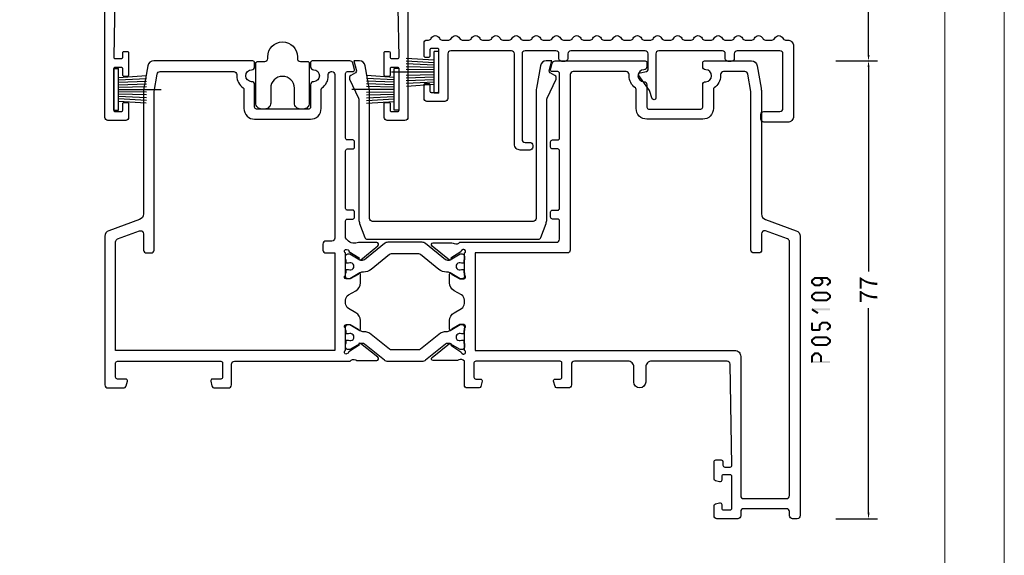
# Model space of a CAD drawing. Units: millimetres. Extents: x -1817 to -395, y -1445 to 517.
# Drawn here: x -1296 to -1131, y -584 to -494 of the extents above; entities that cross this region are included whole.
import ezdxf

# ---------------------------------------------------------------- set-up
doc = ezdxf.new("R2010")
doc.units = ezdxf.units.MM
doc.header["$LTSCALE"] = 0.838525
doc.layers.get('Defpoints').update_dxf_attribs({"lineweight": 5})
doc.layers.add('Frame Border', color=1, linetype='Continuous', lineweight=5)
doc.layers.add('PROFIL', color=7, linetype='Continuous', lineweight=5)
doc.styles.get("Standard").update_dxf_attribs({"font": 'txt.shx', "oblique": 1})
doc.dimstyles.new('ORGADATA', dxfattribs={"dimtxt": 0.18, "dimasz": 0.18, "dimexe": 0.18, "dimexo": 0.625, "dimgap": 0.09, "dimtad": 1, "dimtih": 1, "dimtoh": 1, "dimdec": 4, "dimzin": 0, "dimdsep": 46, "dimtxsty": 'Standard', "dimcen": 0.09, "dimadec": 0, "dimazin": 0, "dimtfac": 1, "dimtdec": 4, "dimtofl": 0, "dimtmove": 2, "dimatfit": 3, "dimfxl": 0, "dimtolj": 1, "dimtzin": 0, "dimarcsym": 0})

# ---------------------------------------------------------------- blocks, each defined once
blk = doc.blocks.new('BLYP05109', base_point=(127.6, -22))
at = {"color": 7, "linetype": 'Continuous'}
for points in [[(168.1, 52.9, -0.198912), (168.187868, 53.112132, -0.198912), (168.4, 53.2), (169.3, 53.2, 0.493145), (169.589778, 53.577646), (169.307958, 54.62941, 0.339454), (168.824996, 55), (153.7, 55, 0.414214), (153.4, 54.7), (153.4, 54, 0.414214), (153.9, 53.5, -1), (153.9, 51.5, 0.414214), (153.4, 51), (153.4, 47.2, -0.414214), (153.1, 46.9), (144.3, 46.9, -0.414214), (144, 47.2), (144, 51, 0.414214), (143.5, 51.5, -1), (143.5, 53.5, 0.414214), (144, 54), (144, 54.7, 0.414214), (143.7, 55), (135.820735, 55, 0.36397), (134.835927, 54.173648), (134.175961, 50.430798, 0.043661), (134.1, 49.562557), (134.1, 29.266014, -0.315299), (133.44202, 28.326321), (128.25798, 26.439485, 0.315299), (127.6, 25.499792), (127.6, -21.5, 0.414214), (128.1, -22), (128.9, -22, 0.414214), (129.4, -21.5), (129.4, -20.8, -0.414214), (129.9, -20.3), (137.1, -20.3, -0.414214), (137.6, -20.8), (137.6, -21.5, 0.414214), (138.1, -22), (141.6, -22, 0.414214), (142.1, -21.5), (142.1, -19.787564, 0.339454), (141.877646, -19.497787), (141.177646, -19.310222, 0.493145), (140.8, -19.6), (140.8, -20.2, -0.414214), (140.5, -20.5), (139.4, -20.5, -0.414214), (139.1, -20.2), (139.1, -14.9, -0.414214), (139.4, -14.6), (140.5, -14.6, -0.414214), (140.8, -14.9), (140.8, -15.5, 0.493145), (141.177646, -15.789778), (141.877646, -15.602213, 0.339454), (142.1, -15.312436), (142.1, -12.4, 0.414214), (141.8, -12.1), (140.910821, -12.1, 0.409055), (140.610867, -12.394707), (140.600093, -13.005293, -0.409055), (140.30014, -13.3), (139.4, -13.3, -0.419391), (139.100047, -12.994707), (139.400078, 4.008821, -0.409055), (139.9, 4.5), (152.6, 4.5, -0.414214), (153.6, 3.5), (153.6, 1, 1), (155.6, 1), (155.6, 3.5, -0.414214), (156.6, 4.5), (165.6, 4.5, -0.414214), (166.1, 4), (166.1, 0.5, 0.414214), (166.6, 0), (168.558846, 0, 0.339454), (168.848623, 0.222354), (169.089778, 1.122354, 0.493145), (168.8, 1.5), (168, 1.5, -0.414214), (167.7, 1.8), (167.7, 4.2, -0.414214), (168, 4.5), (182.2, 4.5, -0.414214), (182.5, 4.2), (182.5, 1.8, -0.414214), (182.2, 1.5), (181.4, 1.5, 0.493145), (181.110222, 1.122354), (181.351377, 0.222354, 0.339454), (181.641154, 0), (183.6, 0, 0.414214), (184.1, 0.5), (184.1, 4.513283, -0.335488), (185.045982, 4.711383, 0.113647), (185.483288, 4.610492), (189.340666, 4.606882, 0.70673), (189.529685, 5.139947), (186.635923, 7.485276, 0.965689), (186.373533, 7.183686), (184.699616, 6.097628, -0.246928), (184.56301, 5.854032), (184.308498, 5.7, -0.981948), (184.1, 6.282843), (184.1, 10.067157, -0.843039), (184.2, 10.65), (184.9, 10.65), (186.2, 9.9, 1), (186.6, 9.9), (186.6, 11.342756, 0.268035), (185.849584, 12.642035), (184.600278, 13.362788, -0.268035), (184.1, 14.228974), (184.1, 14.771026, -0.268035), (184.600278, 15.637212), (185.849584, 16.357965, 0.268035), (186.6, 17.657244), (186.6, 19.1, 1), (186.2, 19.1), (184.9, 18.35), (184.2, 18.35, -0.843039), (184.1, 18.932843), (184.1, 22.717157, -0.843039), (184.2, 23.3), (184.308498, 23.3), (184.564388, 23.143284, -0.246928), (184.701259, 22.899837), (186.37636, 21.815605, 0.965689), (186.639079, 21.514301), (189.530281, 23.862785, 0.70673), (189.340681, 24.395643), (186.242697, 24.390967, 0.113647), (185.805501, 24.2896, -0.342187), (184.85, 24.5), (168.6, 24.5, -0.414214), (168.1, 25), (168.1, 28.1, -0.414214), (168.4, 28.4), (169.3, 28.4, 0.414214), (169.6, 28.7), (169.6, 29.6, 0.414214), (169.3, 29.9), (168.4, 29.9, -0.414214), (168.1, 30.2), (168.1, 39.9, -0.414214), (168.4, 40.2), (169.3, 40.2, 0.414214), (169.6, 40.5), (169.6, 41.4, 0.414214), (169.3, 41.7), (168.4, 41.7, -0.414214), (168.1, 42), (168.1, 52.9)], [(222.8, 4.5), (213.075, 4.5), (203.35, 4.5, 0.342243), (202.390499, 4.715396, -0.113647), (201.95299, 4.615388), (198.855007, 4.62034, -0.70673), (198.667063, 5.153785), (201.565551, 7.493272, -0.965689), (201.827332, 7.191153), (203.551607, 6.085561, 0.246928), (203.689521, 5.842704), (203.919445, 5.711018, 0.966573), (204.1, 6.282843), (204.1, 10.067157, 0.843039), (204, 10.65), (203.299038, 10.65), (202, 9.9, -1), (201.6, 9.9), (201.6, 11.343376, -0.267949), (202.35, 12.642414), (203.6, 13.364102, 0.267949), (204.1, 14.230127), (204.1, 14.769873, 0.267949), (203.6, 15.635898), (202.35, 16.357586, -0.267949), (201.6, 17.656624), (201.6, 19.1, -1), (202, 19.1), (203.299038, 18.35), (204, 18.35, 0.843039), (204.1, 18.932843), (204.1, 22.717157, 0.966573), (203.919445, 23.288982), (203.669167, 23.20585, 0.246928), (203.530218, 22.963583), (201.801243, 21.865355, -0.965689), (201.538176, 21.564355), (198.649693, 23.916184, -0.70673), (198.83991, 24.448822), (201.937886, 24.440561, -0.113647), (202.374964, 24.338687, 0.311487), (204.1, 25.25), (204.1, 28.1, 0.414214), (203.8, 28.4), (202.9, 28.4, -0.414214), (202.6, 28.7), (202.6, 29.6, -0.414214), (202.9, 29.9), (203.8, 29.9, 0.414214), (204.1, 30.2), (204.1, 39.9, 0.414214), (203.8, 40.2), (202.9, 40.2, -0.414214), (202.6, 40.5), (202.6, 41.4, -0.414214), (202.9, 41.7), (203.8, 41.7, 0.414214), (204.1, 42), (204.1, 52.9, 0.414214), (203.8, 53.2), (202.9, 53.2, -0.493145), (202.610222, 53.577646), (202.892042, 54.62941, -0.339454), (203.375004, 55), (209.7, 55, -0.414214), (210, 54.7), (210, 54, -0.414214), (209.5, 53.5, 1), (209.5, 51.5, -0.414214), (210, 51), (210, 47.2, 0.414214), (210.3, 46.9), (219.1, 46.9, 0.414214), (219.4, 47.2), (219.4, 51, -0.414214), (219.9, 51.5, 1), (219.9, 53.5, -0.414214), (219.4, 54), (219.4, 54.7, -0.414214), (219.7, 55), (236.379265, 55, -0.36397), (237.364073, 54.173648), (238.024039, 50.430798, -0.043661), (238.1, 49.562557), (238.1, 29.266014, 0.315299), (238.75798, 28.326321), (243.94202, 26.439485, -0.315299), (244.6, 25.499792), (244.6, 0.5, -0.414214), (244.1, 0), (241.49462, 0, -0.339454), (241.011657, 0.37059), (240.810222, 1.122354, -0.493145), (241.1, 1.5), (242.5, 1.5, 0.414214), (242.8, 1.8), (242.8, 4.2, 0.414214), (242.5, 4.5), (225.1, 4.5, 0.414214), (224.8, 4.2), (224.8, 1.8, 0.414214), (225.1, 1.5), (226.5, 1.5, -0.493145), (226.789778, 1.122354), (226.588343, 0.37059, -0.339454), (226.10538, 0), (223.8, 0, -0.414214), (223.3, 0.5), (223.3, 4, 0.414214), (222.8, 4.5)], [(166.153553, 53.053553, -0.198912), (166.3, 52.7), (166.3, 23.2, 0.414214), (166.8, 22.7), (182.3, 22.7), (182.3, 6.3), (138.6, 6.3, 0.414214), (137.6, 5.3), (137.6, -18.1, -0.414214), (137.1, -18.6), (129.9, -18.6, -0.414214), (129.4, -18.1), (129.4, 24.589523, -0.315299), (129.72899, 25.059369), (133.42899, 26.406059, -0.520567), (134.1, 25.936213), (134.1, 23.2, 0.414214), (134.6, 22.7), (135.4, 22.7, 0.414214), (135.9, 23.2), (135.9, 49.84252), (136.41916, 52.786824, -0.36397), (136.911564, 53.2), (140.5, 53.2, -0.414214), (141, 52.7), (141, 52.5, 0.245393), (142.071429, 50.44837, -0.245393), (142.2, 50.202175), (142.2, 47, 0.414214), (144, 45.2), (153.4, 45.2, 0.414214), (155.2, 47), (155.2, 50.202175, -0.245393), (155.328571, 50.44837, 0.245393), (156.4, 52.5), (156.4, 52.7, -0.414214), (156.9, 53.2), (165.8, 53.2, -0.198912), (166.153553, 53.053553)], [(224.35, 6.3), (242.8, 6.3), (242.8, 24.589523, 0.315299), (242.47101, 25.059369), (238.77101, 26.406059, 0.520567), (238.1, 25.936213), (238.1, 23.2, -0.414214), (237.6, 22.7), (236.8, 22.7, -0.414214), (236.3, 23.2), (236.3, 49.84252), (235.78084, 52.786824, 0.36397), (235.288436, 53.2), (222.9, 53.2, 0.414214), (222.4, 52.7), (222.4, 52.5, -0.245393), (221.328571, 50.44837, 0.245393), (221.2, 50.202175), (221.2, 47, -0.414214), (219.4, 45.2), (210, 45.2, -0.414214), (208.2, 47), (208.2, 50.202175, 0.245393), (208.071429, 50.44837, -0.245393), (207, 52.5), (207, 52.7, 0.414214), (206.5, 53.2), (206.4, 53.2, 0.414214), (205.9, 52.7), (205.9, 25.2, 0.414214), (206.4, 24.7), (207.4, 24.7, -0.414214), (207.9, 24.2), (207.9, 23.2, -0.414214), (207.4, 22.7), (205.9, 22.7), (205.9, 6.3), (224.35, 6.3)], [(191.785296, 22.55), (196.414704, 22.55, -0.171831), (196.729364, 22.438573), (199.811635, 19.942599, 0.171831), (201.070275, 19.496891), (201.091987, 19.496891, -0.131652), (201.691987, 19.336122), (203.4, 18.35), (203.7, 18.35, 0.414214), (204.1, 18.75), (204.1, 19.35), (204, 19.35), (204, 19.925), (203.590474, 19.925, -1.69614), (203.590474, 20.975), (204, 20.975), (204, 21.55), (204.1, 21.55), (204.1, 22.15, 0.414214), (203.7, 22.55), (203.4, 22.55), (201.691987, 21.563878, -0.131652), (201.441987, 21.496891), (201.247335, 21.496891, -0.171831), (200.932675, 21.608318), (197.575202, 24.327146, 0.171831), (196.945881, 24.55), (191.254119, 24.55, 0.171831), (190.624798, 24.327146), (187.267325, 21.608318, -0.171831), (186.952665, 21.496891), (186.758013, 21.496891, -0.131652), (186.508013, 21.563878), (184.8, 22.55), (184.5, 22.55, 0.414214), (184.1, 22.15), (184.1, 21.55), (184.2, 21.55), (184.2, 20.975), (184.609526, 20.975, -1.69614), (184.609526, 19.925), (184.2, 19.925), (184.2, 19.35), (184.1, 19.35), (184.1, 18.75, 0.414214), (184.5, 18.35), (184.8, 18.35), (186.508013, 19.336122, -0.131652), (187.108013, 19.496891), (187.129725, 19.496891, 0.171831), (188.388365, 19.942599), (191.470636, 22.438573, -0.171831), (191.785296, 22.55)], [(191.254119, 4.45), (196.945881, 4.45, 0.171831), (197.575202, 4.672854), (200.932675, 7.391682, -0.171831), (201.247335, 7.503109), (201.441987, 7.503109, -0.131652), (201.691987, 7.436122), (203.4, 6.45), (203.7, 6.45, 0.414214), (204.1, 6.85), (204.1, 7.45), (204, 7.45), (204, 8.025), (203.590474, 8.025, -1.69614), (203.590474, 9.075), (204, 9.075), (204, 9.65), (204.1, 9.65), (204.1, 10.25, 0.414214), (203.7, 10.65), (203.4, 10.65), (201.691987, 9.663878, -0.131652), (201.091987, 9.503109), (201.070275, 9.503109, 0.171831), (199.811635, 9.057401), (196.729364, 6.561427, -0.171831), (196.414704, 6.45), (191.785296, 6.45, -0.171831), (191.470636, 6.561427), (188.388365, 9.057401, 0.171831), (187.129725, 9.503109), (187.108013, 9.503109, -0.131652), (186.508013, 9.663878), (184.8, 10.65), (184.5, 10.65, 0.414214), (184.1, 10.25), (184.1, 9.65), (184.2, 9.65), (184.2, 9.075), (184.609526, 9.075, -1.69614), (184.609526, 8.025), (184.2, 8.025), (184.2, 7.45), (184.1, 7.45), (184.1, 6.85, 0.414214), (184.5, 6.45), (184.8, 6.45), (186.508013, 7.436122, -0.131652), (186.758013, 7.503109), (186.952665, 7.503109, -0.171831), (187.267325, 7.391682), (190.624798, 4.672854, 0.171831), (191.254119, 4.45)]]:
    blk.add_lwpolyline(points, format="xyb", close=True, dxfattribs=at)
blk = doc.blocks.new('BLYA00120', base_point=(-2.45, -2.1))
at = {"color": 7, "linetype": 'Continuous'}
for p, q in [((4.7, 3.4), (0.02, 3.73)), ((5.5, 4.9), (4.7, 4.9)), ((4.7, -2.1), (4.7, 4.9)), ((5.5, -2.1), (5.5, 4.9)), ((4.7, 2.2), (0.01, 2.33)), ((4.7, 1.8), (0.01, 1.87)), ((4.7, 3), (0.02, 3.26)), ((4.7, 2.6), (0.02, 2.8)), ((4.7, 1.4), (-2.45, 1.4)), ((0.01, 0.93), (4.7, 1)), ((0.02, 0.47), (4.71, 0.6)), ((0.02, 0), (4.7, 0.2)), ((0.02, -0.46), (4.7, -0.2)), ((0.03, -0.93), (4.71, -0.6)), ((5.5, -2.1), (4.7, -2.1))]:
    blk.add_line(p, q, dxfattribs=at)
blk = doc.blocks.new('BLYP05800', base_point=(50, 0))
at = {"color": 7, "linetype": 'Continuous'}
blk.add_lwpolyline([(52.5, 3.5, -1), (56.5, 3.5), (56.5, 1, 0.414214), (57.5, 0), (58, 0, 0.414214), (59, 1), (59, 7.7, 0.414214), (58.7, 8), (57.5, 8, -0.414214), (57, 8.5), (57, 8.8, 1), (52, 8.8), (52, 8.5, -0.414214), (51.5, 8), (50.3, 8, 0.414214), (50, 7.7), (50, 1, 0.414214), (51, 0), (51.5, 0, 0.414214), (52.5, 1), (52.5, 3.5)], format="xyb", close=True, dxfattribs=at)
blk = doc.blocks.new('BLYP05500')
at = {"color": 7, "linetype": 'Continuous'}
blk.add_lwpolyline([(1.615874, 3.352654), (1.615874, 23.322405, 0.109518), (1.522182, 23.745023), (0.046846, 26.90889, -0.388879), (0.25, 27.553212), (1.050227, 28.015223, 0.339454), (1.190005, 28.352677), (0.748606, 30), (1.695139, 30, -0.36397), (2.679947, 29.173648), (3.339913, 25.430798, -0.043661), (3.415874, 24.562557), (3.415874, 3.5, 0.414214), (3.915874, 3), (30.915874, 3, 0.414214), (31.415874, 3.5), (31.415874, 24.562557, -0.043661), (31.491835, 25.430798), (32.151801, 29.173648, -0.36397), (33.136608, 30), (34.083141, 30), (33.641742, 28.352677, 0.339454), (33.78152, 28.015223), (34.581748, 27.553212, -0.388879), (34.784902, 26.90889), (33.309566, 23.745023, 0.109518), (33.215874, 23.322405), (33.215874, 3.352654, -0.087489), (33.095259, 2.668614), (32.243706, 0.32899, -0.315299), (31.773859, 0), (3.057888, 0, -0.315299), (2.588042, 0.32899), (1.736489, 2.668614, -0.087489), (1.615874, 3.352654)], format="xyb", close=True, dxfattribs=at)
blk = doc.blocks.new('BLYP05402B', base_point=(0, 0.3))
at = {"color": 7, "linetype": 'Continuous'}
blk.add_lwpolyline([(62.2, 9), (62.2, 11.3, 0.414214), (62, 11.5), (61.4, 11.5, 0.414214), (61.2, 11.3), (61.2, 10.2, -0.414214), (61, 10), (59.9, 10, -0.414214), (59.7, 10.2), (59.7, 17.2, -0.414214), (59.9, 17.4), (61, 17.4, -0.414214), (61.2, 17.2), (61.2, 16.1, 0.414214), (61.4, 15.9), (62, 15.9, 0.414214), (62.2, 16.1), (62.2, 18.3, 0.414214), (61.7, 18.8), (61.445644, 18.8, -0.298217), (60.987386, 19.1, 0.654654), (59.612614, 19.1, -0.298217), (59.154356, 18.8), (58.045644, 18.8, -0.298217), (57.587386, 19.1, 0.654654), (56.212614, 19.1, -0.298217), (55.754356, 18.8), (54.645644, 18.8, -0.298217), (54.187386, 19.1, 0.654654), (52.812614, 19.1, -0.298217), (52.354356, 18.8), (51.245644, 18.8, -0.298217), (50.787386, 19.1, 0.654654), (49.412614, 19.1, -0.298217), (48.954356, 18.8), (47.845644, 18.8, -0.298217), (47.387386, 19.1, 0.654654), (46.012614, 19.1, -0.298217), (45.554356, 18.8), (44.445644, 18.8, -0.298217), (43.987386, 19.1, 0.654654), (42.612614, 19.1, -0.298217), (42.154356, 18.8), (41.045644, 18.8, -0.298217), (40.587386, 19.1, 0.654654), (39.212614, 19.1, -0.298217), (38.754356, 18.8), (37.645644, 18.8, -0.298217), (37.187386, 19.1, 0.654654), (35.812614, 19.1, -0.298217), (35.354356, 18.8), (34.245644, 18.8, -0.298217), (33.787386, 19.1, 0.654654), (32.412614, 19.1, -0.298217), (31.954356, 18.8), (30.845644, 18.8, -0.298217), (30.387386, 19.1, 0.654654), (29.012614, 19.1, -0.298217), (28.554356, 18.8), (27.445644, 18.8, -0.298217), (26.987386, 19.1, 0.654654), (25.612614, 19.1, -0.298217), (25.154356, 18.8), (24.045644, 18.8, -0.298217), (23.587386, 19.1, 0.654654), (22.212614, 19.1, -0.298217), (21.754356, 18.8), (20.645644, 18.8, -0.298217), (20.187386, 19.1, 0.654654), (18.812614, 19.1, -0.298217), (18.354356, 18.8), (17.245644, 18.8, -0.298217), (16.787386, 19.1, 0.654654), (15.412614, 19.1, -0.298217), (14.954356, 18.8), (13.845644, 18.8, -0.298217), (13.387386, 19.1, 0.654654), (12.012614, 19.1, -0.298217), (11.554356, 18.8), (10.445644, 18.8, -0.298217), (9.987386, 19.1, 0.654654), (8.612614, 19.1, -0.298217), (8.154356, 18.8), (7.045644, 18.8, -0.298217), (6.587386, 19.1, 0.654654), (5.212614, 19.1, -0.298217), (4.754356, 18.8), (3.645644, 18.8, -0.298217), (3.187386, 19.1, 0.654654), (1.812614, 19.1, -0.298217), (1.354356, 18.8), (1, 18.8, 0.414214), (0, 17.8), (0, 6, 0.414214), (1, 5), (5, 5, 0.414214), (5.5, 5.5), (5.5, 6.3, 0.414214), (5, 6.8), (2.3, 6.8, -0.414214), (1.8, 7.3), (1.8, 16.5, -0.414214), (2.3, 17), (9.5, 17, -0.414214), (10, 16.5), (10, 15.7, 0.414214), (10.5, 15.2), (11, 15.2, 0.414214), (11.5, 15.7), (11.5, 16.5, -0.414214), (12, 17), (22.7, 17, -0.414214), (23.2, 16.5), (23.2, 9.05, 0.8391), (23.781908, 8.947394), (24.283568, 10.325693), (26.045746, 12.842344, 0.548619), (25.852094, 13.309859), (24.747906, 13.504558, -0.36397), (24.5, 13.8), (24.5, 16.5, -0.414214), (25, 17), (37.5, 17, -0.414214), (38, 16.5), (38, 15.7, 0.414214), (38.5, 15.2), (39, 15.2, 0.414214), (39.5, 15.7), (39.5, 16.5, -0.414214), (40, 17), (45.2, 17, -0.414214), (45.7, 16.5), (45.7, 2.1, -0.414214), (45.2, 1.6), (44.4, 1.6, 0.414214), (43.9, 1.1), (43.9, 0.8, 0.414214), (44.4, 0.3), (46, 0.3, 0.414214), (47, 1.3), (47, 16.5, -0.414214), (47.5, 17), (57.7, 17, -0.414214), (58.2, 16.5), (58.2, 9, 0.414214), (58.7, 8.5), (61.7, 8.5, 0.414214), (62.2, 9)], format="xyb", close=True, dxfattribs=at)
blk = doc.blocks.new('BLYP05200', base_point=(125.5, -3.2))
at = {"color": 7, "linetype": 'Continuous'}
for points in [[(78.5, 83.8), (75, 83.8, 0.198912), (74.646447, 83.653553, 0.198912), (74.5, 83.3), (74.5, -2.7, 0.414214), (75, -3.2), (78, -3.2, 0.414214), (78.5, -2.7), (78.5, -0.4, 0.414214), (78.3, -0.2), (77.7, -0.2, 0.414214), (77.5, -0.4), (77.5, -1.5, -0.414214), (77.3, -1.7), (76.2, -1.7, -0.414214), (76, -1.5), (76, 5.5, -0.414214), (76.2, 5.7), (77.3, 5.7, -0.414214), (77.5, 5.5), (77.5, 4.4, 0.414214), (77.7, 4.2), (78.3, 4.2, 0.414214), (78.5, 4.4), (78.5, 8.2, 0.414214), (78.3, 8.4), (77.714615, 8.4, 0.408962), (77.514647, 8.203593), (77.500145, 7.396407, -0.408962), (77.300178, 7.2), (76.2, 7.2, -0.419485), (76.000032, 7.403593), (76.3, 24.1), (77.800242, 24.1), (77.789462, 23.5), (87.4, 23.5, -0.069183), (87.580742, 23.6, 0.044572), (88.354659, 23.901469), (88.571443, 23.980503, -0.407426), (88.826207, 23.865452, 0.308926), (89.105758, 23.674728), (91.057819, 23.675776, 0.520567), (91.245613, 23.944281), (90.406429, 26.246078, 0.198912), (90.302953, 26.35888), (89.533733, 26.71707, 0.985455), (89.359605, 26.357008), (87.681853, 25.252757, -0.414214), (87.502757, 24.868147), (87.2, 24.85, -0.843039), (87.1, 25.432843), (87.1, 29.217157, -0.843039), (87.2, 29.8), (87.9, 29.8), (89.2, 29.05, 1), (89.6, 29.05), (89.6, 30.781538, 0.268035), (89.099722, 31.647724), (87.950416, 32.310785, -0.268035), (87.2, 33.610063), (87.2, 42.2, -0.414214), (87.5, 42.5), (89.3, 42.5, 0.414214), (89.6, 42.8), (89.6, 44.2, 0.414214), (89.3, 44.5), (88.4, 44.5, -0.414214), (87.4, 45.5), (87.4, 48.105321, -0.268035), (88.150416, 49.4046), (88.849584, 49.807965, 0.268035), (89.6, 51.107244), (89.6, 52.55, 1), (89.2, 52.55), (87.9, 51.8), (87.2, 51.8, -0.843039), (87.1, 52.382843), (87.1, 56.167157, -0.843039), (87.2, 56.75), (87.502757, 56.731853, -0.414214), (87.681853, 56.347243), (89.359605, 55.242992, 0.985455), (89.533733, 54.88293), (90.302953, 55.24112, 0.198912), (90.406429, 55.353922), (91.245613, 57.655719, 0.520567), (91.057819, 57.924224), (89.105758, 57.925272, 0.308926), (88.826207, 57.734548, -0.407426), (88.571443, 57.619497), (88.354659, 57.698531, 0.044572), (87.580742, 58), (79, 58), (79, 59.1, 0.414214), (78.7, 59.4), (78.089211, 59.4, 0.419614), (77.789262, 59.094479), (77.800102, 58.505521, -0.419614), (77.500152, 58.2), (76.6, 58.2, -0.408834), (76.300051, 58.494479), (76.000051, 74.794479, -0.419614), (76.3, 75.1), (77.200152, 75.1, -0.408834), (77.500102, 74.805521), (77.511348, 74.194479, 0.408834), (77.811297, 73.9), (78.7, 73.9, 0.414214), (79, 74.2), (79, 77.112436, 0.339454), (78.777646, 77.402213), (78.077646, 77.589778, 0.493145), (77.7, 77.3), (77.7, 76.7, -0.414214), (77.4, 76.4), (76.3, 76.4, -0.414214), (76, 76.7), (76, 82, -0.414214), (76.3, 82.3), (77.4, 82.3, -0.414214), (77.7, 82), (77.7, 81.4, 0.493145), (78.077646, 81.110222), (78.777646, 81.297787, 0.339454), (79, 81.587564), (79, 83.3, 0.414214), (78.5, 83.8)], [(125.5, -2.7), (125.5, 29.3), (125.5, 61.3, 0.414214), (125, 61.8), (122.241154, 61.8, 0.339454), (121.951377, 61.577646), (121.710222, 60.677646, 0.493145), (122, 60.3), (123.4, 60.3, -0.414214), (123.7, 60), (123.7, 57.6, -0.414214), (123.4, 57.3), (106, 57.3, -0.414214), (105.7, 57.6), (105.7, 60, -0.414214), (106, 60.3), (107.4, 60.3, 0.493145), (107.689778, 60.677646), (107.448623, 61.577646, 0.339454), (107.158846, 61.8), (104.6, 61.8, 0.414214), (104.1, 61.3), (104.1, 58.7, -0.414214), (103.35, 57.95), (102.625143, 57.616067, -0.407426), (102.370043, 57.730372, 0.308926), (102.089936, 57.920278), (100.137887, 57.913524, 0.520567), (99.950878, 57.644471), (100.796789, 55.345137, 0.198912), (100.900593, 55.232638), (101.670857, 54.876698, 0.985455), (101.843932, 55.237268), (103.518449, 56.346419, -0.414214), (103.696419, 56.731551), (104, 56.75, -0.843039), (104.1, 56.167157), (104.1, 52.382843, -0.843039), (104, 51.8), (103.3, 51.8), (102, 52.55, 1), (101.6, 52.55), (101.6, 51.107244, 0.268035), (102.350416, 49.807965), (103.049584, 49.4046, -0.268035), (103.8, 48.105321), (103.8, 45.5, -0.414214), (102.8, 44.5), (101.9, 44.5, 0.414214), (101.6, 44.2), (101.6, 42.8, 0.414214), (101.9, 42.5), (103.7, 42.5, -0.414214), (104, 42.2), (104, 33.610063, -0.268035), (103.249584, 32.310785), (102.350416, 31.792035, 0.268035), (101.6, 30.492756), (101.6, 29.05, 1), (102, 29.05), (103.3, 29.8), (104, 29.8, -0.843039), (104.1, 29.217157), (104.1, 25.432843, -0.843039), (104, 24.85), (103.697243, 24.868147, -0.414214), (103.518147, 25.252757), (101.840395, 26.357008, 0.985455), (101.666267, 26.71707), (100.897047, 26.35888, 0.198912), (100.793571, 26.246078), (99.954387, 23.944281, 0.520567), (100.142181, 23.675776), (102.094242, 23.674728, 0.308926), (102.373793, 23.865452, -0.407426), (102.628557, 23.980503), (102.845341, 23.901469, 0.044572), (103.619258, 23.6, -0.069183), (103.8, 23.5), (122.210538, 23.5), (122.199758, 24.1), (123.7, 24.1), (123.999968, 7.403593, -0.419485), (123.8, 7.2), (122.7, 7.2, -0.414214), (122.5, 7.4), (122.5, 8.2, 0.414214), (122.3, 8.4), (121.7, 8.4, 0.414214), (121.5, 8.2), (121.5, 4.4, 0.414214), (121.7, 4.2), (122.3, 4.2, 0.414214), (122.5, 4.4), (122.5, 5.5, -0.414214), (122.7, 5.7), (123.8, 5.7, -0.414214), (124, 5.5), (124, -1.5, -0.414214), (123.8, -1.7), (122.7, -1.7, -0.414214), (122.5, -1.5), (122.5, -0.4, 0.414214), (122.3, -0.2), (121.7, -0.2, 0.414214), (121.5, -0.4), (121.5, -2.7, 0.414214), (122, -3.2), (125, -3.2, 0.414214), (125.5, -2.7)], [(96.975695, 57.648048), (101.431721, 54.863614), (103.4, 56), (103.7, 56, -0.414214), (104.1, 55.6), (104.1, 55), (104, 55), (104, 54.425), (103.590474, 54.425, 1.69614), (103.590474, 53.375), (104, 53.375), (104, 52.8), (104.1, 52.8), (104.1, 52.2, -0.414214), (103.7, 51.8), (103.4, 51.8), (101.494744, 52.9), (100.8, 52.9), (96.280617, 55.724024, 0.140541), (96.015657, 55.8), (95.184343, 55.8, 0.140541), (94.919383, 55.724024), (90.4, 52.9), (89.705256, 52.9), (87.8, 51.8), (87.5, 51.8, -0.414214), (87.1, 52.2), (87.1, 52.8), (87.2, 52.8), (87.2, 53.375), (87.609526, 53.375, 1.69614), (87.609526, 54.425), (87.2, 54.425), (87.2, 55), (87.1, 55), (87.1, 55.6, -0.414214), (87.5, 56), (87.8, 56), (89.768279, 54.863614), (94.224305, 57.648048, -0.140541), (94.754225, 57.8), (96.445775, 57.8, -0.140541), (96.975695, 57.648048)], [(96.015657, 25.8), (95.184343, 25.8, -0.140541), (94.919383, 25.875976), (90.4, 28.7), (89.705256, 28.7), (87.8, 29.8), (87.5, 29.8, 0.414214), (87.1, 29.4), (87.1, 28.8), (87.2, 28.8), (87.2, 28.225), (87.609526, 28.225, -1.69614), (87.609526, 27.175), (87.2, 27.175), (87.2, 26.6), (87.1, 26.6), (87.1, 26, 0.414214), (87.5, 25.6), (87.8, 25.6), (89.768279, 26.736386), (94.224305, 23.951952, 0.140541), (94.754225, 23.8), (96.445775, 23.8, 0.140541), (96.975695, 23.951952), (101.431721, 26.736386), (103.4, 25.6), (103.7, 25.6, 0.414214), (104.1, 26), (104.1, 26.6), (104, 26.6), (104, 27.175), (103.590474, 27.175, -1.69614), (103.590474, 28.225), (104, 28.225), (104, 28.8), (104.1, 28.8), (104.1, 29.4, 0.414214), (103.7, 29.8), (103.4, 29.8), (101.494744, 28.7), (100.8, 28.7), (96.280617, 25.875976, -0.140541), (96.015657, 25.8)]]:
    blk.add_lwpolyline(points, format="xyb", close=True, dxfattribs=at)
for points in [[(76.3, 40.85), (76.3, 56.4), (80.2, 56.4), (80.2, 55.4), (81.7, 55.4), (81.7, 56.4), (85.6, 56.4), (85.6, 25.3), (76.3, 25.3), (76.3, 40.85)], [(123.7, 40.55), (123.7, 25.3), (105.6, 25.3), (105.6, 55.8), (108.6, 55.8), (108.6, 55.4), (110.1, 55.4), (110.1, 55.8), (119.2, 55.8), (119.2, 55.4), (120.7, 55.4), (120.7, 55.8), (123.7, 55.8), (123.7, 40.55)]]:
    blk.add_lwpolyline(points, close=True, dxfattribs=at)
blk = doc.blocks.new('*D212')
at = {"color": 0, "lineweight": -2}
for p, q in [((-1159, -501.31), (-1152, -501.31)), ((-1153.5, -502.31), (-1153.5, -536.71)), ((-1153.5, -577.31), (-1153.5, -542.91)), ((-1159, -578.31), (-1152, -578.31))]:
    blk.add_line(p, q, dxfattribs=at)
at = {"color": 0}
for points in [[(-1153.66, -502.31), (-1153.33, -502.31), (-1153.5, -501.31)], [(-1153.66, -577.31), (-1153.33, -577.31), (-1153.5, -578.31)]]:
    blk.add_solid(points, dxfattribs=at)
at = {"layer": 'Defpoints', "color": 0}
for p in [(-1159, -501.31), (-1159, -578.31), (-1153.5, -578.31)]:
    blk.add_point(p, dxfattribs=at)
at = {"color": 0, "insert": (-1153.5, -539.81), "char_height": 3, "attachment_point": 5, "rotation": 90}
blk.add_mtext('\\A1;77', dxfattribs=at)
blk = doc.blocks.new('*D213')
at = {"color": 0, "lineweight": -2}
for p, q in [((-1159, -424.31), (-1152, -424.31)), ((-1153.5, -425.31), (-1153.5, -459.71)), ((-1153.5, -500.31), (-1153.5, -465.91)), ((-1159, -501.31), (-1152, -501.31))]:
    blk.add_line(p, q, dxfattribs=at)
at = {"color": 0}
for points in [[(-1153.66, -425.31), (-1153.33, -425.31), (-1153.5, -424.31)], [(-1153.66, -500.31), (-1153.33, -500.31), (-1153.5, -501.31)]]:
    blk.add_solid(points, dxfattribs=at)
at = {"layer": 'Defpoints', "color": 0}
for p in [(-1159, -424.31), (-1159, -501.31), (-1153.5, -501.31)]:
    blk.add_point(p, dxfattribs=at)
at = {"color": 0, "insert": (-1153.5, -462.81), "char_height": 3, "attachment_point": 5, "rotation": 90}
blk.add_mtext('\\A1;77', dxfattribs=at)

msp = doc.modelspace()

# ---------------------------------------------------------------- linework, layer by layer
at = {"color": 7}
for points in [[(-1163.16407, -538.22664), (-1163.02736, -538.29064), (-1163.10415, -538.09865), (-1162.96745, -538.16265)], [(-1163.16407, -538.62696), (-1162.83074, -538.62696), (-1163.16407, -538.22664), (-1162.83074, -538.22664)], [(-1163.10415, -538.09865), (-1162.89066, -538.35464), (-1162.59415, -537.67331), (-1162.38066, -537.9293)], [(-1162.59415, -537.67331), (-1162.54078, -537.82064), (-1162.4874, -537.63464), (-1162.43403, -537.78197)], [(-1162.4874, -537.63464), (-1162.4874, -537.96797), (-1160.5074, -537.63464), (-1160.5074, -537.96797)], [(-1161.62687, -537.67657), (-1161.84794, -537.92604), (-1161.14687, -538.10191), (-1161.36794, -538.35138)], [(-1161.09074, -538.22664), (-1161.42407, -538.22664), (-1161.09074, -538.62696), (-1161.42407, -538.62696)], [(-1161.09074, -538.22664), (-1161.22934, -538.28901), (-1161.14687, -538.10191), (-1161.28547, -538.16427)], [(-1160.40066, -537.67331), (-1160.61415, -537.9293), (-1159.89066, -538.09865), (-1160.10415, -538.35464)], [(-1160.40066, -537.67331), (-1160.45403, -537.82064), (-1160.5074, -537.63464), (-1160.56078, -537.78197)], [(-1159.83074, -538.22664), (-1160.16407, -538.22664), (-1159.83074, -538.62696), (-1160.16407, -538.62696)], [(-1159.83074, -538.22664), (-1159.96745, -538.29064), (-1159.89066, -538.09865), (-1160.02736, -538.16265)], [(-1163.10415, -538.75496), (-1162.96745, -538.69096), (-1163.16407, -538.62696), (-1163.02736, -538.56297)], [(-1162.59415, -539.1803), (-1162.38066, -538.92431), (-1163.10415, -538.75496), (-1162.89066, -538.49897)], [(-1162.59415, -539.1803), (-1162.54078, -539.03297), (-1162.4874, -539.21897), (-1162.43403, -539.07164)], [(-1161.7374, -539.21897), (-1161.7374, -538.88564), (-1162.4874, -539.21897), (-1162.4874, -538.88564)], [(-1161.14687, -538.7517), (-1161.36794, -538.50223), (-1161.62687, -539.17704), (-1161.84794, -538.92757)], [(-1161.7374, -539.21897), (-1161.79267, -539.07327), (-1161.62687, -539.17704), (-1161.68214, -539.03134)], [(-1161.14687, -538.7517), (-1161.28547, -538.68933), (-1161.09074, -538.62696), (-1161.22934, -538.56459)], [(-1159.89066, -538.75496), (-1160.10415, -538.49897), (-1160.40066, -539.1803), (-1160.61415, -538.92431)], [(-1159.89066, -538.75496), (-1160.02736, -538.69096), (-1159.83074, -538.62696), (-1159.96745, -538.56297)], [(-1163.16407, -540.72864), (-1163.02736, -540.79264), (-1163.10415, -540.60065), (-1162.96745, -540.66465)], [(-1163.16407, -541.12896), (-1162.83074, -541.12896), (-1163.16407, -540.72864), (-1162.83074, -540.72864)], [(-1163.10415, -541.25696), (-1162.96745, -541.19296), (-1163.16407, -541.12896), (-1163.02736, -541.06497)], [(-1163.10415, -540.60065), (-1162.89066, -540.85664), (-1162.59415, -540.17531), (-1162.38066, -540.4313)], [(-1162.59415, -541.6823), (-1162.38066, -541.42631), (-1163.10415, -541.25696), (-1162.89066, -541.00097)], [(-1162.59415, -540.17531), (-1162.54078, -540.32264), (-1162.4874, -540.13664), (-1162.43403, -540.28397)], [(-1162.59415, -541.6823), (-1162.54078, -541.53497), (-1162.4874, -541.72097), (-1162.43403, -541.57364)], [(-1162.4874, -540.13664), (-1162.4874, -540.46997), (-1160.5074, -540.13664), (-1160.5074, -540.46997)], [(-1160.5074, -541.72097), (-1160.5074, -541.38764), (-1162.4874, -541.72097), (-1162.4874, -541.38764)], [(-1160.40066, -540.17531), (-1160.61415, -540.4313), (-1159.89066, -540.60065), (-1160.10415, -540.85664)], [(-1159.89066, -541.25696), (-1160.10415, -541.00097), (-1160.40066, -541.6823), (-1160.61415, -541.42631)], [(-1160.40066, -540.17531), (-1160.45403, -540.32264), (-1160.5074, -540.13664), (-1160.56078, -540.28397)], [(-1160.5074, -541.72097), (-1160.56078, -541.57364), (-1160.40066, -541.6823), (-1160.45403, -541.53497)], [(-1159.83074, -540.72864), (-1160.16407, -540.72864), (-1159.83074, -541.12896), (-1160.16407, -541.12896)], [(-1159.83074, -540.72864), (-1159.96745, -540.79264), (-1159.89066, -540.60065), (-1160.02736, -540.66465)], [(-1159.89066, -541.25696), (-1160.02736, -541.19296), (-1159.83074, -541.12896), (-1159.96745, -541.06497)], [(-1163.08643, -543.24644), (-1163.04192, -543.25933), (-1162.9974, -542.93888), (-1162.95289, -542.95176)], [(-1162.09643, -543.87194), (-1161.91838, -543.59015), (-1163.08643, -543.24644), (-1162.90838, -542.96465)], [(-1162.9974, -542.93888), (-1162.9974, -543.27221), (-1159.9974, -542.93888), (-1159.9974, -543.27221)], [(-1162.83074, -545.3073), (-1163.16407, -545.3073), (-1162.83074, -546.5583), (-1163.16407, -546.5583)], [(-1163.16407, -546.5583), (-1163.08074, -546.47497), (-1162.9974, -546.72497), (-1162.91407, -546.64164)], [(-1162.9974, -546.39164), (-1162.9974, -546.72497), (-1161.7374, -546.39164), (-1161.7374, -546.72497)], [(-1161.90407, -545.73264), (-1161.76547, -545.79501), (-1161.84794, -545.60791), (-1161.70934, -545.67028)], [(-1161.90407, -546.5583), (-1161.57074, -546.5583), (-1161.90407, -545.73264), (-1161.57074, -545.73264)], [(-1161.84794, -545.60791), (-1161.62687, -545.85738), (-1161.36794, -545.18257), (-1161.14687, -545.43204)], [(-1161.7374, -546.72497), (-1161.82074, -546.64164), (-1161.57074, -546.5583), (-1161.65407, -546.47497)], [(-1161.36794, -545.18257), (-1161.31267, -545.32827), (-1161.2574, -545.14064), (-1161.20214, -545.28634)], [(-1161.2574, -545.14064), (-1161.2574, -545.47397), (-1160.5074, -545.14064), (-1160.5074, -545.47397)], [(-1160.40066, -545.17931), (-1160.61415, -545.4353), (-1159.89066, -545.60465), (-1160.10415, -545.86064)], [(-1159.89066, -546.26096), (-1160.10415, -546.00497), (-1160.40066, -546.6863), (-1160.61415, -546.43031)], [(-1160.40066, -545.17931), (-1160.45403, -545.32664), (-1160.5074, -545.14064), (-1160.56078, -545.28797)], [(-1159.83074, -545.73264), (-1160.16407, -545.73264), (-1159.83074, -546.13296), (-1160.16407, -546.13296)], [(-1159.83074, -545.73264), (-1159.96745, -545.79664), (-1159.89066, -545.60465), (-1160.02736, -545.66865)], [(-1159.89066, -546.26096), (-1160.02736, -546.19696), (-1159.83074, -546.13296), (-1159.96745, -546.06897)], [(-1163.16407, -548.23464), (-1163.02736, -548.29864), (-1163.10415, -548.10665), (-1162.96745, -548.17065)], [(-1163.16407, -548.63496), (-1162.83074, -548.63496), (-1163.16407, -548.23464), (-1162.83074, -548.23464)], [(-1163.10415, -548.10665), (-1162.89066, -548.36264), (-1162.59415, -547.68131), (-1162.38066, -547.9373)], [(-1162.59415, -547.68131), (-1162.54078, -547.82864), (-1162.4874, -547.64264), (-1162.43403, -547.78997)], [(-1162.4874, -547.64264), (-1162.4874, -547.97597), (-1160.5074, -547.64264), (-1160.5074, -547.97597)], [(-1160.40066, -547.68131), (-1160.61415, -547.9373), (-1159.89066, -548.10665), (-1160.10415, -548.36264)], [(-1160.40066, -547.68131), (-1160.45403, -547.82864), (-1160.5074, -547.64264), (-1160.56078, -547.78997)], [(-1159.83074, -548.23464), (-1160.16407, -548.23464), (-1159.83074, -548.63496), (-1160.16407, -548.63496)], [(-1159.83074, -548.23464), (-1159.96745, -548.29864), (-1159.89066, -548.10665), (-1160.02736, -548.17065)], [(-1163.10415, -548.76296), (-1162.96745, -548.69896), (-1163.16407, -548.63496), (-1163.02736, -548.57097)], [(-1162.59415, -549.1883), (-1162.38066, -548.93231), (-1163.10415, -548.76296), (-1162.89066, -548.50697)], [(-1162.59415, -549.1883), (-1162.54078, -549.04097), (-1162.4874, -549.22697), (-1162.43403, -549.07964)], [(-1160.5074, -549.22697), (-1160.5074, -548.89364), (-1162.4874, -549.22697), (-1162.4874, -548.89364)], [(-1159.89066, -548.76296), (-1160.10415, -548.50697), (-1160.40066, -549.1883), (-1160.61415, -548.93231)], [(-1160.5074, -549.22697), (-1160.56078, -549.07964), (-1160.40066, -549.1883), (-1160.45403, -549.04097)], [(-1159.89066, -548.76296), (-1160.02736, -548.69896), (-1159.83074, -548.63496), (-1159.96745, -548.57097)], [(-1163.16407, -550.97501), (-1163.02172, -551.03385), (-1163.11544, -550.85734), (-1162.97309, -550.91618)], [(-1163.16407, -551.96803), (-1162.83074, -551.96803), (-1163.16407, -550.97501), (-1162.83074, -550.97501)], [(-1163.11544, -550.85734), (-1162.87937, -551.09268), (-1162.60544, -550.34578), (-1162.36937, -550.58112)], [(-1162.60544, -550.34578), (-1162.54642, -550.48795), (-1162.4874, -550.29679), (-1162.42839, -550.43896)], [(-1162.4874, -550.29679), (-1162.4874, -550.63012), (-1162.0074, -550.29679), (-1162.0074, -550.63012)], [(-1161.88937, -550.34578), (-1162.12544, -550.58112), (-1161.37937, -550.85734), (-1161.61544, -551.09268)], [(-1161.88937, -550.34578), (-1161.94839, -550.48795), (-1162.0074, -550.29679), (-1162.06642, -550.43896)], [(-1161.33074, -550.97501), (-1161.66407, -550.97501), (-1161.33074, -551.96803), (-1161.66407, -551.96803)], [(-1161.33074, -550.97501), (-1161.47309, -551.03385), (-1161.37937, -550.85734), (-1161.52172, -550.91618)], [(-1163.16407, -551.96803), (-1163.08074, -551.8847), (-1162.9974, -552.1347), (-1162.91407, -552.05137)], [(-1159.9974, -552.1347), (-1159.9974, -551.80137), (-1162.9974, -552.1347), (-1162.9974, -551.80137)]]:
    msp.add_solid(points, dxfattribs=at)
at = {"layer": 'Frame Border', "lineweight": 5}
msp.add_lwpolyline([(-1817.207, -764.59311), (-1817.207, -170.59311), (-1130.65253, -170.59311), (-1130.65253, -764.59311), (-1817.207, -764.59311)], close=True, dxfattribs=at)
at = {"layer": 'PROFIL', "color": 252, "lineweight": 5}
msp.add_lwpolyline([(-1807.207, -220.59311), (-1140.65253, -220.59311), (-1140.65253, -740.59311), (-1807.207, -740.59311)], close=True, dxfattribs=at)
at = {"layer": 'PROFIL', "lineweight": 5}
msp.add_lwpolyline([(-1807.207, -220.59311), (-1140.65253, -220.59311), (-1140.65253, -740.59311), (-1807.207, -740.59311)], close=True, dxfattribs=at)

# ---------------------------------------------------------------- block references
at = {"color": 7, "xscale": -1}
for name, p in [('BLYP05200', (-1281.9974, -511.31029)), ('BLYP05800', (-1247.5974, -509.41029)), ('BLYP05402B', (-1166.0974, -516.31029)), ('BLYP05109', (-1164.9974, -578.31029)), ('BLYP05500', (-1206.03153, -531.31029)), ('BLYA00120', (-1272.5474, -509.61029))]:
    msp.add_blockref(name, p, dxfattribs=at)
at = {"color": 7}
for p in [(-1233.7474, -506.71029), (-1240.4474, -509.61029)]:
    msp.add_blockref('BLYA00120', p, dxfattribs=at)

# ---------------------------------------------------------------- dimensions: what is measured, and where the dimension line sits
for base, p1, p2, picture, middle in [((-1153.4974, -501.31029), (-1158.9974, -424.31029), (-1158.9974, -501.31029), '*D213', (-1153.4974, -462.81029)), ((-1153.4974, -578.31029), (-1158.9974, -501.31029), (-1158.9974, -578.31029), '*D212', (-1153.4974, -539.81029))]:
    dim = msp.add_linear_dim(base=base, p1=p1, p2=p2, angle=90, dimstyle='ORGADATA', override={"dimtxt": 3, "dimasz": 1, "dimexe": 1.5, "dimexo": 0, "dimgap": 0.6, "dimtad": 0, "dimlfac": 1, "dimzin": 12, "dimblk1": 'OBLIQUE', "dimsah": 1, "dimdle": 0}, dxfattribs=at)
    dim.commit()
    dim.dimension.update_dxf_attribs({"geometry": picture, "text_midpoint": middle, "text_rotation": 90})

doc.saveas('drawing.dxf')
